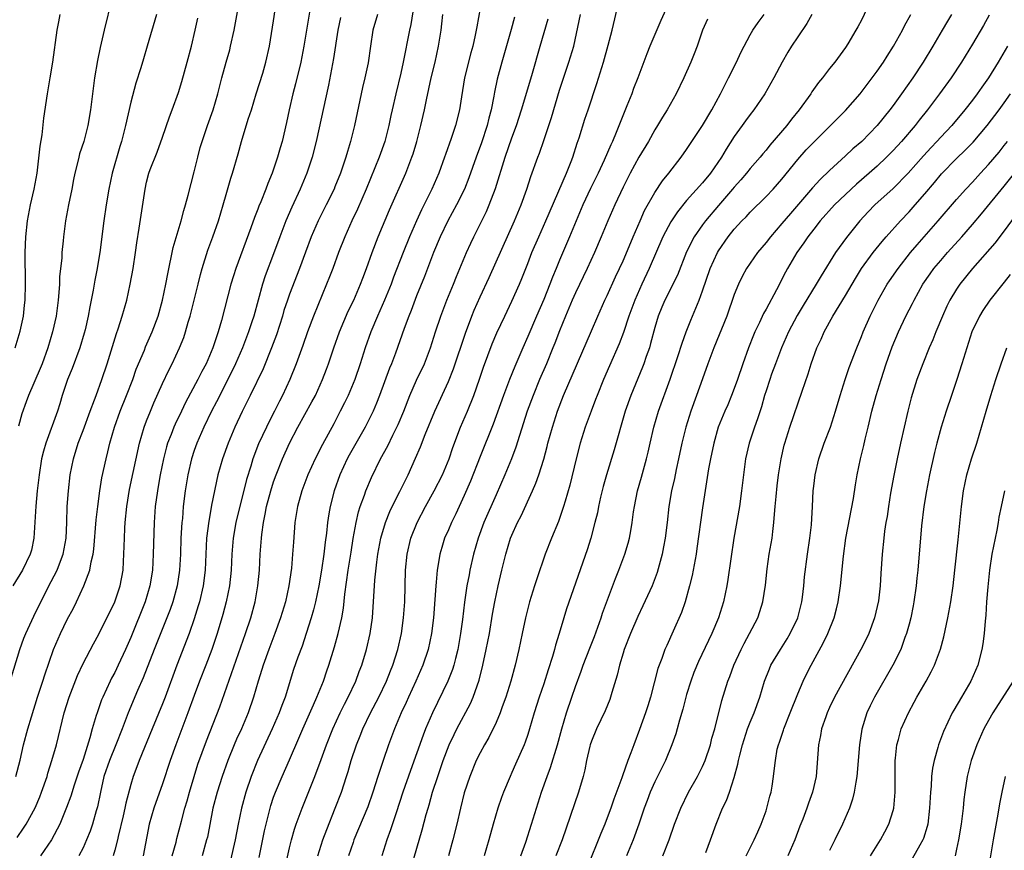
# Model space of a CAD drawing. Units: inches. Extents: x 2634000 to 2637000, y 1497000 to 1500000.
# Drawn here: x 2634857 to 2634981, y 1498136 to 1498240 of the extents above; entities that cross this region are included whole.
import ezdxf

# ---------------------------------------------------------------- set-up
doc = ezdxf.new("R2010")
doc.units = ezdxf.units.IN
doc.header["$MEASUREMENT"] = 0
doc.layers.add('LD26341497_2ft', color=242, linetype='Continuous')

msp = doc.modelspace()

# ---------------------------------------------------------------- linework, layer by layer
at = {"layer": 'LD26341497_2ft'}
for points, elevation in [([(2634856.55, 1498145), (2634857.07, 1498147.07), (2634857.52, 1498149), (2634858.06, 1498151), (2634858.5, 1498152.5), (2634859.28, 1498155), (2634859.94, 1498157), (2634860.19, 1498157.81), (2634861.28, 1498161), (2634862.14, 1498163), (2634863, 1498164.76), (2634863.78, 1498166.22), (2634864.16, 1498167), (2634865.11, 1498169), (2634865.87, 1498171), (2634866.04, 1498172.04), (2634866.28, 1498173), (2634866.37, 1498173.63), (2634866.67, 1498177.33), (2634866.85, 1498179), (2634867.12, 1498181), (2634867.38, 1498182.61), (2634867.89, 1498185), (2634868.12, 1498185.88), (2634868.38, 1498187), (2634868.97, 1498189), (2634869.69, 1498191), (2634870.49, 1498193), (2634871.25, 1498195), (2634871.7, 1498196.3), (2634872.72, 1498198.72), (2634872.87, 1498199.13), (2634873.7, 1498201), (2634874.44, 1498203), (2634875.01, 1498205.01), (2634875.42, 1498207), (2634875.66, 1498208.34), (2634876.36, 1498211.64), (2634877.35, 1498215), (2634877.69, 1498216.31), (2634877.91, 1498217), (2634878.25, 1498218.25), (2634879, 1498221.16), (2634879.44, 1498223), (2634879.76, 1498224.24), (2634879.98, 1498225), (2634880.66, 1498227), (2634881.39, 1498229), (2634881.99, 1498231), (2634882.48, 1498233), (2634883, 1498234.99), (2634883.46, 1498236.54), (2634883.58, 1498237), (2634884.03, 1498239), (2634884.78, 1498243.22)], 10024), ([(2634856.7, 1498137.3), (2634857.52, 1498138.48), (2634857.84, 1498139), (2634858.95, 1498141.05), (2634859.55, 1498142.45), (2634859.76, 1498143), (2634860.46, 1498145), (2634860.57, 1498145.43), (2634861.08, 1498147), (2634861.64, 1498149), (2634862.61, 1498153), (2634863.23, 1498155), (2634864.3, 1498157.7), (2634865, 1498159.21), (2634866.31, 1498161.7), (2634867, 1498162.91), (2634869, 1498167), (2634869.68, 1498169), (2634870.05, 1498171), (2634870.09, 1498172.09), (2634870.15, 1498173), (2634870.21, 1498175), (2634870.27, 1498176.27), (2634870.32, 1498177), (2634870.52, 1498179), (2634870.85, 1498181.15), (2634872.12, 1498187), (2634872.69, 1498189), (2634873, 1498189.81), (2634873.48, 1498191), (2634873.93, 1498192.07), (2634875, 1498194.51), (2634875.81, 1498196.19), (2634876.24, 1498197), (2634877.16, 1498199), (2634877.68, 1498200.32), (2634877.9, 1498201), (2634878.24, 1498202.24), (2634878.48, 1498203), (2634879, 1498205), (2634879.49, 1498207), (2634879.77, 1498208.23), (2634879.99, 1498209), (2634880.7, 1498211.3), (2634881.33, 1498213), (2634882.04, 1498215), (2634882.64, 1498217), (2634883, 1498218.31), (2634883.61, 1498220.39), (2634883.81, 1498221), (2634884.54, 1498223.46), (2634884.96, 1498225), (2634885.8, 1498227.8), (2634886.19, 1498229), (2634886.8, 1498231), (2634887.62, 1498233.62), (2634888.03, 1498235), (2634888.49, 1498237), (2634889, 1498240.21), (2634889.38, 1498243)], 10026), ([(2634868.63, 1498243), (2634867.66, 1498239), (2634867.16, 1498236.84), (2634866.82, 1498235.18), (2634866.43, 1498233), (2634866.17, 1498231), (2634865.94, 1498229), (2634865.6, 1498227), (2634865.08, 1498225), (2634864.56, 1498223.44), (2634864.45, 1498223), (2634864.32, 1498222.32), (2634863.98, 1498221), (2634863.8, 1498220.2), (2634863.58, 1498219), (2634863.15, 1498217), (2634862.78, 1498215), (2634862.53, 1498213), (2634862.5, 1498212.5), (2634862.34, 1498211), (2634862.32, 1498210.32), (2634862.05, 1498207.95), (2634862.02, 1498207), (2634861.95, 1498205.95), (2634861.87, 1498205), (2634861.61, 1498203), (2634861.16, 1498201), (2634860.57, 1498199), (2634859.85, 1498197), (2634859.61, 1498196.39), (2634858.11, 1498193), (2634857.82, 1498192.18), (2634857.3, 1498190.7), (2634856.87, 1498189.13)], 10018), ([(2634906.8, 1498243.2), (2634906.26, 1498239.74), (2634906.1, 1498239), (2634905.3, 1498235), (2634905, 1498233.62), (2634904.37, 1498231), (2634903.91, 1498229), (2634903.74, 1498228.26), (2634903.49, 1498227), (2634902.99, 1498225), (2634902.29, 1498223), (2634900.64, 1498219), (2634899.55, 1498216.45), (2634898.85, 1498215), (2634897.95, 1498213), (2634897.17, 1498211), (2634896.45, 1498209), (2634896.05, 1498207.95), (2634895.67, 1498207), (2634894.01, 1498203), (2634893.27, 1498201), (2634892.69, 1498199.31), (2634891.85, 1498197), (2634891.05, 1498195), (2634890.13, 1498193), (2634889.74, 1498192.26), (2634889.1, 1498191), (2634888.38, 1498189.62), (2634888.08, 1498189), (2634887.11, 1498186.89), (2634886.38, 1498185), (2634886.11, 1498184.11), (2634885.57, 1498182.43), (2634884.23, 1498177), (2634883.88, 1498175), (2634883.74, 1498173), (2634883.66, 1498171), (2634883.42, 1498169), (2634883, 1498167), (2634882.6, 1498165.4), (2634881.89, 1498163), (2634881.23, 1498161), (2634880.47, 1498159), (2634879.68, 1498157), (2634879, 1498155.21), (2634878.19, 1498153), (2634876.68, 1498149), (2634875.96, 1498147), (2634875, 1498144.06), (2634873.92, 1498141), (2634873.32, 1498139), (2634872.58, 1498135)], 10034), ([(2634915.2, 1498243), (2634914.57, 1498239.43), (2634914.51, 1498239), (2634914.39, 1498238.39), (2634914.06, 1498237), (2634913.83, 1498236.17), (2634913.05, 1498233), (2634912.64, 1498230.64), (2634912.38, 1498229), (2634911.9, 1498227), (2634911.37, 1498225.37), (2634910.64, 1498223.36), (2634910.53, 1498223), (2634909.79, 1498221), (2634908.91, 1498219), (2634907.6, 1498216.4), (2634906.98, 1498215.02), (2634906.12, 1498213), (2634905.31, 1498211), (2634904.11, 1498207.89), (2634903.78, 1498207), (2634902.95, 1498205), (2634902.07, 1498203), (2634901.22, 1498201), (2634900.51, 1498199), (2634899.88, 1498197), (2634899.2, 1498195), (2634899, 1498194.5), (2634898.37, 1498193), (2634897.93, 1498192.07), (2634897.39, 1498191), (2634896.57, 1498189.43), (2634895.16, 1498186.84), (2634894.23, 1498185), (2634893.32, 1498183), (2634892.56, 1498181), (2634892, 1498179), (2634891.68, 1498177), (2634891.48, 1498174.52), (2634891.39, 1498173), (2634891.23, 1498171.23), (2634890.93, 1498169), (2634890.48, 1498167), (2634889.87, 1498165), (2634889.15, 1498163), (2634888.4, 1498161), (2634887.68, 1498159), (2634887.52, 1498158.48), (2634887.03, 1498157), (2634886.44, 1498155), (2634885.77, 1498153), (2634884.93, 1498151), (2634884.32, 1498149.68), (2634884.03, 1498149), (2634883.23, 1498147), (2634882.53, 1498145), (2634881.88, 1498143), (2634881.36, 1498141), (2634880.65, 1498137.35), (2634880.56, 1498137), (2634879.98, 1498135)], 10038), ([(2634894.56, 1498135), (2634895.2, 1498137), (2634895.68, 1498138.32), (2634896.76, 1498141), (2634897.53, 1498143), (2634898.19, 1498145), (2634898.38, 1498145.62), (2634898.77, 1498147), (2634899.42, 1498149), (2634899.88, 1498150.12), (2634900.23, 1498151), (2634901.21, 1498153), (2634902.25, 1498155), (2634903.21, 1498157), (2634903.7, 1498158.3), (2634903.99, 1498159), (2634904.63, 1498161), (2634905.09, 1498163), (2634905.36, 1498165), (2634905.5, 1498167), (2634905.61, 1498171), (2634905.82, 1498173), (2634906.28, 1498175), (2634907.05, 1498177), (2634908.1, 1498179), (2634909.23, 1498181), (2634910.24, 1498183), (2634911.08, 1498185), (2634911.56, 1498186.44), (2634912.54, 1498189), (2634913.4, 1498191), (2634914.19, 1498193), (2634914.93, 1498195.07), (2634915.44, 1498196.56), (2634916.51, 1498199.49), (2634917.1, 1498200.9), (2634918.09, 1498203), (2634919, 1498204.86), (2634919.96, 1498207), (2634920.26, 1498207.74), (2634921, 1498209.61), (2634921.52, 1498211), (2634922.37, 1498213), (2634923.29, 1498215), (2634925.86, 1498221), (2634926.46, 1498222.46), (2634926.66, 1498223), (2634927.23, 1498224.77), (2634927.47, 1498225.47), (2634928.2, 1498227.8), (2634928.62, 1498229), (2634929.69, 1498232.31), (2634930.31, 1498234.31), (2634930.54, 1498235), (2634931.14, 1498237.14), (2634931.62, 1498239), (2634932.41, 1498242.41)], 10046), ([(2634939, 1498243.07), (2634937.75, 1498240.25), (2634936.38, 1498237), (2634935.98, 1498236.02), (2634934.85, 1498233), (2634934.33, 1498231.67), (2634934.09, 1498231), (2634933.49, 1498229.49), (2634932.61, 1498227.39), (2634932.12, 1498226.12), (2634931.65, 1498225), (2634931.44, 1498224.56), (2634930.63, 1498222.63), (2634929.88, 1498221), (2634928.91, 1498219.09), (2634927.92, 1498217), (2634927.08, 1498215), (2634926.25, 1498213), (2634925, 1498210.06), (2634924.58, 1498209), (2634924.11, 1498207.89), (2634923.79, 1498207), (2634923, 1498205.08), (2634922.09, 1498203), (2634921, 1498200.42), (2634920.36, 1498199), (2634919.35, 1498196.65), (2634918.69, 1498195), (2634917.93, 1498193), (2634916.62, 1498189.38), (2634915, 1498185.31), (2634913.79, 1498182.21), (2634913, 1498180.4), (2634912.34, 1498179), (2634911.92, 1498178.08), (2634911.38, 1498177), (2634911, 1498176.09), (2634910.53, 1498175), (2634910.16, 1498173.84), (2634909.91, 1498173), (2634909.72, 1498171.72), (2634909.58, 1498171), (2634909.47, 1498169.47), (2634909.4, 1498169), (2634909.3, 1498167.3), (2634909.13, 1498165), (2634908.89, 1498163), (2634908.47, 1498161), (2634907.8, 1498159), (2634906.91, 1498157), (2634905.98, 1498155), (2634905.68, 1498154.32), (2634905.06, 1498153), (2634904.22, 1498151), (2634903.47, 1498149), (2634902.77, 1498147), (2634902.11, 1498145), (2634901.47, 1498143), (2634900.84, 1498141.16), (2634899.11, 1498137), (2634899, 1498136.68), (2634898.44, 1498135)], 10048), ([(2634874.23, 1498241), (2634873.09, 1498237), (2634872.59, 1498235.41), (2634872.26, 1498234.26), (2634871.65, 1498232.35), (2634871, 1498229.93), (2634870.35, 1498227), (2634869.85, 1498225), (2634869.65, 1498224.35), (2634868.68, 1498221), (2634868.25, 1498219), (2634867.91, 1498217), (2634867.61, 1498215), (2634867.12, 1498211), (2634867, 1498210.31), (2634866.77, 1498209), (2634866.48, 1498207.52), (2634866.28, 1498206.28), (2634866.03, 1498205), (2634865.84, 1498204.16), (2634865.66, 1498203), (2634865.25, 1498201.25), (2634865.14, 1498200.86), (2634864.58, 1498199), (2634863.61, 1498196.38), (2634863.05, 1498195), (2634862.38, 1498193), (2634862.07, 1498191.93), (2634861.77, 1498191), (2634860.31, 1498187), (2634860.01, 1498185.99), (2634859.78, 1498185), (2634859.46, 1498183), (2634859.24, 1498181), (2634859.06, 1498179.06), (2634858.81, 1498175), (2634858.49, 1498173.51), (2634858.35, 1498173), (2634857.38, 1498171), (2634856.15, 1498169)], 10020), ([(2634856.46, 1498199), (2634857.08, 1498201.08), (2634857.48, 1498203), (2634857.63, 1498204.37), (2634857.71, 1498205), (2634857.76, 1498207), (2634857.71, 1498211), (2634857.78, 1498213), (2634858, 1498215), (2634858.39, 1498217), (2634858.85, 1498219), (2634859.22, 1498221), (2634859.59, 1498224.41), (2634859.83, 1498225.83), (2634860.08, 1498227.92), (2634860.53, 1498231), (2634860.87, 1498233), (2634861.19, 1498235), (2634861.76, 1498239), (2634861.94, 1498240.06), (2634862.12, 1498241)], 10016), ([(2634893.56, 1498241.56), (2634892.81, 1498237), (2634892.44, 1498235), (2634891.76, 1498232.24), (2634891.42, 1498231), (2634890.96, 1498229), (2634890.62, 1498227.38), (2634890.06, 1498225), (2634889.81, 1498224.19), (2634889.49, 1498223), (2634888.82, 1498221), (2634888.28, 1498219.72), (2634888.02, 1498219), (2634887.38, 1498217.38), (2634887.15, 1498216.85), (2634887, 1498216.45), (2634886.57, 1498215.43), (2634886.12, 1498214.12), (2634884.23, 1498209), (2634883.93, 1498208.07), (2634883.61, 1498207), (2634882.45, 1498202.45), (2634882.03, 1498201), (2634881.74, 1498200.26), (2634881.36, 1498199), (2634880.49, 1498197), (2634879.97, 1498196.03), (2634879.45, 1498195), (2634877.9, 1498192.1), (2634877.39, 1498191), (2634876.61, 1498189.39), (2634876.43, 1498189), (2634876.08, 1498188.08), (2634875.64, 1498187), (2634875.49, 1498186.51), (2634875.11, 1498185), (2634874.72, 1498183), (2634874.47, 1498181.53), (2634874.36, 1498181), (2634874.09, 1498179), (2634873.96, 1498177), (2634873.84, 1498173), (2634873.73, 1498171), (2634873.41, 1498169), (2634872.8, 1498167), (2634871, 1498162.49), (2634870.36, 1498161), (2634869.43, 1498159), (2634869, 1498158.11), (2634868.6, 1498157.4), (2634868.41, 1498157), (2634867.48, 1498155), (2634867.34, 1498154.66), (2634866.76, 1498153), (2634866.67, 1498152.67), (2634866.16, 1498151), (2634865.86, 1498149.86), (2634865, 1498147.15), (2634864.44, 1498145.56), (2634863.89, 1498143.89), (2634863.47, 1498142.53), (2634862.93, 1498141.07), (2634862.07, 1498139), (2634861.01, 1498137), (2634859.62, 1498135)], 10028), ([(2634902.07, 1498241), (2634901.48, 1498239), (2634901.18, 1498237), (2634900.89, 1498234.89), (2634900.5, 1498233), (2634900.2, 1498231.8), (2634899.17, 1498227), (2634898.68, 1498225), (2634898.28, 1498223.72), (2634898.08, 1498223), (2634897.63, 1498221.63), (2634897.4, 1498221), (2634896.72, 1498219.28), (2634896.6, 1498219), (2634895.61, 1498217), (2634894.6, 1498215), (2634893.73, 1498213), (2634893, 1498211.06), (2634892.25, 1498209), (2634891, 1498205.76), (2634890.73, 1498205), (2634890.3, 1498203.7), (2634890.1, 1498203), (2634889.35, 1498200.65), (2634888.74, 1498199), (2634887.66, 1498196.34), (2634886.03, 1498193), (2634885.02, 1498190.98), (2634884.11, 1498189), (2634883.28, 1498187), (2634882.56, 1498185), (2634881.98, 1498183), (2634881.79, 1498182.21), (2634881.53, 1498181), (2634881.19, 1498179.19), (2634881.12, 1498178.88), (2634880.82, 1498177.18), (2634880.56, 1498175), (2634880.37, 1498171), (2634880.12, 1498169), (2634879.65, 1498167), (2634879.51, 1498166.49), (2634879, 1498164.85), (2634878.36, 1498163), (2634876.82, 1498159), (2634875.34, 1498155), (2634875, 1498154.15), (2634873.69, 1498151), (2634872.07, 1498147), (2634871.79, 1498146.21), (2634871.31, 1498145), (2634871, 1498143.98), (2634870.37, 1498141.63), (2634870.26, 1498141), (2634870.05, 1498140.05), (2634869.42, 1498137.42), (2634869.34, 1498137), (2634869, 1498135.73), (2634868.78, 1498135)], 10032), ([(2634876.24, 1498135), (2634876.71, 1498136.71), (2634876.82, 1498137.18), (2634877.38, 1498139.38), (2634877.82, 1498141), (2634878.09, 1498141.91), (2634878.39, 1498143), (2634878.98, 1498145), (2634879.47, 1498146.53), (2634880.53, 1498149.47), (2634882.21, 1498153.79), (2634885.47, 1498163), (2634886.12, 1498165), (2634886.66, 1498167), (2634887.02, 1498169), (2634887.21, 1498171), (2634887.31, 1498173), (2634887.45, 1498175), (2634887.5, 1498175.5), (2634887.71, 1498177), (2634887.95, 1498178.05), (2634888.1, 1498179), (2634888.64, 1498181), (2634889, 1498182.1), (2634889.32, 1498183), (2634890.11, 1498185), (2634890.99, 1498187), (2634892.06, 1498189), (2634893.82, 1498192.18), (2634894.25, 1498193), (2634895.16, 1498195), (2634895.67, 1498196.33), (2634895.91, 1498197), (2634896.56, 1498199), (2634897.28, 1498201), (2634898.4, 1498203.6), (2634899.1, 1498205), (2634899.95, 1498207), (2634900.22, 1498207.78), (2634900.69, 1498209), (2634901.39, 1498211), (2634902.17, 1498213), (2634903.6, 1498216.4), (2634905.63, 1498221), (2634906.4, 1498223), (2634906.55, 1498223.45), (2634907.02, 1498225), (2634907.54, 1498227), (2634907.98, 1498229), (2634908.23, 1498230.23), (2634908.85, 1498233), (2634909.32, 1498235), (2634909.76, 1498237), (2634910.08, 1498239), (2634910.19, 1498239.81), (2634910.32, 1498241)], 10036), ([(2634890.45, 1498133.55), (2634891, 1498135.99), (2634891.25, 1498137), (2634891.63, 1498138.37), (2634891.85, 1498139), (2634892.6, 1498141), (2634894.2, 1498145), (2634895, 1498147.15), (2634895.65, 1498149), (2634896.44, 1498151), (2634897.38, 1498153), (2634897.91, 1498154.09), (2634898.4, 1498155), (2634899.34, 1498157), (2634899.78, 1498158.22), (2634900.09, 1498159), (2634900.69, 1498161), (2634901.16, 1498163), (2634901.44, 1498165), (2634901.72, 1498169.72), (2634901.98, 1498171.98), (2634902.13, 1498173), (2634902.51, 1498175), (2634903.07, 1498177), (2634903.62, 1498178.38), (2634903.92, 1498179), (2634904.89, 1498180.89), (2634905.94, 1498183), (2634906.88, 1498185.12), (2634907.47, 1498186.53), (2634908.08, 1498188.08), (2634909.3, 1498191), (2634911, 1498194.77), (2634911.64, 1498196.36), (2634913.14, 1498200.86), (2634913.94, 1498203), (2634914.25, 1498203.75), (2634915, 1498205.44), (2634916.12, 1498207.88), (2634919.34, 1498215), (2634920.17, 1498217), (2634920.89, 1498219), (2634921.4, 1498220.6), (2634922.26, 1498223), (2634922.47, 1498223.53), (2634923, 1498225.11), (2634923.97, 1498228.03), (2634925, 1498231.45), (2634926.18, 1498235), (2634926.78, 1498237), (2634927.65, 1498241)], 10044), ([(2634906.34, 1498133.66), (2634907.71, 1498138.29), (2634908.2, 1498140.2), (2634908.44, 1498141), (2634908.58, 1498141.42), (2634909.02, 1498143), (2634909.66, 1498145), (2634910, 1498146), (2634910.34, 1498147), (2634911.11, 1498149), (2634911.71, 1498150.29), (2634912.06, 1498151), (2634913.79, 1498154.21), (2634914.14, 1498155), (2634914.88, 1498157.12), (2634915.35, 1498159), (2634915.77, 1498161), (2634916.16, 1498163), (2634916.57, 1498165.43), (2634916.86, 1498167), (2634917.28, 1498169), (2634917.74, 1498171), (2634918.22, 1498173), (2634918.84, 1498175), (2634919, 1498175.39), (2634919.72, 1498177), (2634920.16, 1498177.84), (2634921.6, 1498181), (2634922.03, 1498181.97), (2634922.38, 1498183), (2634923, 1498184.97), (2634923.44, 1498186.56), (2634923.54, 1498187), (2634924.1, 1498189), (2634924.74, 1498191), (2634925.51, 1498193), (2634929, 1498201.15), (2634929.81, 1498203), (2634930.72, 1498205), (2634931, 1498205.58), (2634932.06, 1498207.94), (2634932.56, 1498209), (2634933, 1498209.97), (2634933.76, 1498211.76), (2634934.27, 1498213), (2634935.13, 1498215), (2634935.71, 1498216.29), (2634937, 1498218.55), (2634937.98, 1498220.02), (2634938.77, 1498221), (2634940.31, 1498223), (2634941, 1498223.98), (2634943, 1498227.01), (2634944.17, 1498229), (2634945.26, 1498231), (2634945.84, 1498232.16), (2634946.29, 1498233), (2634947.29, 1498235), (2634947.81, 1498236.19), (2634948.23, 1498237), (2634949, 1498238.43), (2634949.33, 1498239), (2634949.99, 1498240), (2634950.75, 1498241)], 10052), ([(2634956.78, 1498241), (2634956.15, 1498239.85), (2634955, 1498238.2), (2634954.21, 1498237), (2634953.75, 1498236.25), (2634953.03, 1498235), (2634951.99, 1498233), (2634950.86, 1498231), (2634949.48, 1498229), (2634949, 1498228.39), (2634948.41, 1498227.59), (2634948.01, 1498227), (2634947, 1498225.61), (2634945.97, 1498224.03), (2634945.37, 1498223), (2634944.01, 1498221), (2634943, 1498219.78), (2634941, 1498217.54), (2634939.85, 1498216.15), (2634939, 1498214.86), (2634938.01, 1498213), (2634936.3, 1498209), (2634935.36, 1498207), (2634934.47, 1498205), (2634933.74, 1498203), (2634933.06, 1498200.94), (2634932.5, 1498199.5), (2634931.27, 1498196.73), (2634930.53, 1498195), (2634929.72, 1498193), (2634929.53, 1498192.47), (2634928.96, 1498191), (2634928.24, 1498189), (2634927.61, 1498187), (2634927.08, 1498185), (2634926.3, 1498181.7), (2634925.7, 1498179.7), (2634925.51, 1498179), (2634924.87, 1498177.13), (2634923.97, 1498175), (2634923.18, 1498173), (2634922.12, 1498169.88), (2634921.86, 1498169), (2634921.23, 1498167), (2634921, 1498166.17), (2634920.7, 1498165), (2634920.28, 1498163), (2634919.88, 1498161), (2634919.42, 1498159), (2634918.86, 1498157), (2634918.22, 1498155), (2634917.76, 1498153.76), (2634917.5, 1498153), (2634917, 1498151.8), (2634916.1, 1498149.9), (2634915.55, 1498149), (2634915, 1498147.99), (2634914.51, 1498147), (2634913.68, 1498145), (2634913, 1498142.94), (2634912.52, 1498141), (2634912.06, 1498139), (2634911.58, 1498137), (2634911.01, 1498134.99)], 10054), ([(2634963.7, 1498241.71), (2634963, 1498240.3), (2634962.54, 1498239.46), (2634962.32, 1498239), (2634961.29, 1498237.29), (2634961, 1498236.83), (2634959.65, 1498235), (2634959, 1498234.18), (2634958.1, 1498233), (2634957.59, 1498232.41), (2634956.76, 1498231.24), (2634956.62, 1498231), (2634955.19, 1498229), (2634954.21, 1498227.79), (2634953.61, 1498227), (2634951.48, 1498224.52), (2634951, 1498223.91), (2634950.58, 1498223.42), (2634950.25, 1498223), (2634949, 1498221.58), (2634948.54, 1498221), (2634947.83, 1498220.17), (2634947, 1498219.26), (2634946.79, 1498219), (2634945, 1498216.95), (2634943.36, 1498215), (2634943, 1498214.5), (2634941.96, 1498213), (2634941, 1498211.09), (2634939.83, 1498208.17), (2634938.27, 1498205), (2634937.89, 1498204.11), (2634937.43, 1498203), (2634937, 1498201.57), (2634936.47, 1498199.53), (2634936.31, 1498199), (2634935.92, 1498197.92), (2634935.62, 1498197), (2634935.45, 1498196.55), (2634933.97, 1498193), (2634933.28, 1498191), (2634931.86, 1498186.14), (2634930.89, 1498183), (2634930.49, 1498181.51), (2634930.17, 1498180.17), (2634929.92, 1498179), (2634929.77, 1498178.23), (2634929.46, 1498177), (2634928.92, 1498175), (2634928.46, 1498173.54), (2634925.89, 1498166.11), (2634925.54, 1498165), (2634924.95, 1498163), (2634924.48, 1498161.52), (2634924.36, 1498161), (2634924.11, 1498160.11), (2634923.55, 1498158.45), (2634923, 1498156.66), (2634922.45, 1498155), (2634921.82, 1498153), (2634921.23, 1498151), (2634921, 1498150.29), (2634920.67, 1498149.33), (2634920.54, 1498149), (2634919.47, 1498146.53), (2634919, 1498145.48), (2634918.77, 1498145), (2634917.92, 1498143), (2634917.67, 1498142.33), (2634917.22, 1498141), (2634916.63, 1498139), (2634916.08, 1498137), (2634915.49, 1498135)], 10056), ([(2634920.11, 1498135), (2634920.74, 1498136.74), (2634921.46, 1498139), (2634922.08, 1498141), (2634922.73, 1498143), (2634923.45, 1498145), (2634923.87, 1498146.13), (2634924.74, 1498149), (2634925.3, 1498151), (2634925.89, 1498153), (2634926.54, 1498155), (2634927, 1498156.35), (2634927.74, 1498158.26), (2634927.99, 1498159), (2634928.82, 1498161.18), (2634929.38, 1498162.62), (2634930.24, 1498165), (2634930.42, 1498165.58), (2634932.05, 1498169.95), (2634932.47, 1498171), (2634933.21, 1498173), (2634933.62, 1498174.38), (2634933.79, 1498175), (2634933.96, 1498175.96), (2634934.16, 1498177), (2634934.33, 1498178.33), (2634934.43, 1498179), (2634934.83, 1498181), (2634935.31, 1498182.69), (2634935.94, 1498185), (2634936.15, 1498185.85), (2634936.4, 1498187), (2634936.86, 1498189), (2634937.45, 1498191), (2634938.94, 1498195.06), (2634939.89, 1498197.89), (2634940.42, 1498199.58), (2634940.95, 1498201), (2634941.53, 1498202.47), (2634942.57, 1498205), (2634943, 1498206.17), (2634943.98, 1498209), (2634944.87, 1498211), (2634945, 1498211.21), (2634946.25, 1498213), (2634947, 1498213.93), (2634947.97, 1498215), (2634948.48, 1498215.52), (2634949, 1498216.09), (2634951, 1498218.05), (2634951.9, 1498219), (2634953, 1498220.24), (2634955, 1498222.74), (2634956.07, 1498223.93), (2634957, 1498224.89), (2634959.13, 1498227), (2634961, 1498228.92), (2634962.84, 1498231), (2634964.38, 1498233), (2634965, 1498233.86), (2634965.78, 1498235), (2634966.24, 1498235.76), (2634967.05, 1498237), (2634968.17, 1498239), (2634968.44, 1498239.56), (2634969.23, 1498241)], 10058), ([(2634974.34, 1498241), (2634973.84, 1498240.16), (2634973.18, 1498239), (2634972, 1498237), (2634970.78, 1498235), (2634969.47, 1498233), (2634968.07, 1498231), (2634967, 1498229.53), (2634966.59, 1498229), (2634965, 1498227.01), (2634963.05, 1498225), (2634961.94, 1498224.06), (2634961, 1498223.17), (2634959, 1498221.35), (2634957.8, 1498220.2), (2634956.86, 1498219.14), (2634954.06, 1498215.94), (2634953, 1498214.66), (2634951.54, 1498213), (2634951, 1498212.29), (2634949.91, 1498211), (2634948.55, 1498209), (2634948.01, 1498207.99), (2634947.52, 1498207), (2634947, 1498205.71), (2634946.05, 1498203), (2634944.44, 1498199), (2634943.68, 1498197), (2634943, 1498195.11), (2634942.26, 1498193), (2634941.53, 1498191), (2634940.88, 1498189), (2634940.38, 1498187), (2634939.97, 1498185), (2634939.68, 1498183.68), (2634939.46, 1498182.54), (2634939.11, 1498181), (2634938.77, 1498179), (2634938.54, 1498177), (2634938.28, 1498175), (2634938.09, 1498173.91), (2634937.9, 1498173), (2634937.3, 1498170.7), (2634936.66, 1498169), (2634935.5, 1498166.5), (2634934.84, 1498165.16), (2634933.92, 1498163), (2634933.14, 1498161), (2634933, 1498160.55), (2634932.53, 1498159), (2634932.24, 1498157.76), (2634931.58, 1498155.58), (2634931.43, 1498155), (2634931.32, 1498154.68), (2634930.73, 1498153.27), (2634929.63, 1498151), (2634929, 1498149.45), (2634928.85, 1498149), (2634928.81, 1498148.81), (2634928.41, 1498147), (2634928.18, 1498145.82), (2634927.96, 1498145), (2634927.37, 1498143), (2634925.31, 1498137), (2634924.51, 1498135)], 10060), ([(2634979.1, 1498240.9), (2634978.38, 1498239.62), (2634977, 1498237.27), (2634975.62, 1498235), (2634974.3, 1498233), (2634972.84, 1498231), (2634971.33, 1498229), (2634970.3, 1498227.7), (2634969.77, 1498227), (2634968.07, 1498225), (2634967, 1498223.84), (2634966.17, 1498223), (2634965, 1498221.9), (2634963.98, 1498221), (2634962.38, 1498219.62), (2634961, 1498218.33), (2634959.63, 1498217), (2634957.82, 1498215), (2634957, 1498213.96), (2634956.26, 1498213), (2634955.77, 1498212.23), (2634954.88, 1498211), (2634953.7, 1498209), (2634953.45, 1498208.55), (2634952.3, 1498206.3), (2634951, 1498203.87), (2634950.68, 1498203.32), (2634950.17, 1498202.17), (2634949.6, 1498201), (2634949.42, 1498200.58), (2634948.8, 1498199), (2634948.08, 1498197), (2634947.41, 1498195), (2634947, 1498193.86), (2634946.66, 1498193), (2634946.18, 1498191.82), (2634945.81, 1498191), (2634944.99, 1498189.01), (2634944.41, 1498187), (2634943.99, 1498185), (2634943.77, 1498183.77), (2634943, 1498178.86), (2634942.29, 1498173.71), (2634942.18, 1498173), (2634941.83, 1498171), (2634941.7, 1498170.3), (2634941.38, 1498169), (2634940.81, 1498167), (2634940.35, 1498165.65), (2634939.32, 1498163.32), (2634938.49, 1498161.51), (2634938.27, 1498161), (2634937.87, 1498159.87), (2634937.53, 1498159), (2634937.39, 1498158.61), (2634936.46, 1498155), (2634936.1, 1498153.9), (2634935.83, 1498153), (2634935.08, 1498150.91), (2634934.34, 1498149), (2634933.97, 1498147.97), (2634933.6, 1498147), (2634932.91, 1498145.09), (2634932.84, 1498144.84), (2634931.85, 1498142.15), (2634931.45, 1498141), (2634931, 1498139.77), (2634930.69, 1498139), (2634930.18, 1498137.82), (2634928.46, 1498133.54)], 10062), ([(2634855.81, 1498157), (2634857.05, 1498161), (2634857.56, 1498162.44), (2634857.78, 1498163), (2634858.79, 1498165.21), (2634859.67, 1498167), (2634861, 1498169.55), (2634861.72, 1498171), (2634862.14, 1498172.14), (2634862.48, 1498173), (2634862.86, 1498175), (2634862.96, 1498177), (2634863.01, 1498178.99), (2634863.15, 1498181), (2634863.39, 1498183), (2634863.78, 1498185), (2634864.38, 1498187), (2634865, 1498188.6), (2634865.88, 1498191), (2634866.44, 1498192.44), (2634866.63, 1498193), (2634867.38, 1498195), (2634868.05, 1498197), (2634869.19, 1498200.81), (2634869.41, 1498201.41), (2634869.93, 1498203), (2634870.5, 1498205), (2634870.95, 1498207), (2634871.32, 1498209), (2634871.62, 1498211), (2634871.77, 1498212.23), (2634872.08, 1498214.08), (2634872.8, 1498219), (2634873, 1498219.89), (2634873.3, 1498221), (2634873.47, 1498221.47), (2634874.34, 1498223.66), (2634875, 1498225.55), (2634875.88, 1498228.12), (2634876.22, 1498229), (2634877, 1498231.15), (2634877.44, 1498232.56), (2634878.12, 1498235), (2634878.66, 1498237), (2634879.12, 1498239), (2634879.45, 1498240.55)], 10022), ([(2634897.4, 1498240.6), (2634897.08, 1498239), (2634896.54, 1498235.46), (2634895.91, 1498232.09), (2634894.36, 1498225), (2634893.83, 1498223), (2634893.16, 1498221), (2634892.33, 1498219), (2634891.28, 1498216.72), (2634890.53, 1498215), (2634889.77, 1498213), (2634889, 1498210.83), (2634887.95, 1498208.05), (2634887.6, 1498207), (2634886.49, 1498203), (2634886.26, 1498202.26), (2634885.85, 1498201), (2634885.07, 1498199), (2634884.19, 1498197), (2634883.81, 1498196.19), (2634881.8, 1498192.2), (2634881.18, 1498191), (2634880.22, 1498189), (2634879.33, 1498187), (2634879, 1498186.05), (2634878.66, 1498185), (2634878.21, 1498183), (2634877.87, 1498181), (2634877.62, 1498179), (2634877.5, 1498177.5), (2634877.44, 1498177), (2634877.33, 1498175), (2634877.25, 1498173), (2634877.13, 1498171), (2634876.84, 1498169), (2634876.3, 1498167), (2634875.96, 1498166.04), (2634875.56, 1498165), (2634873.95, 1498161), (2634872.56, 1498157.44), (2634871.85, 1498155.85), (2634870.66, 1498153), (2634869.91, 1498151), (2634869.12, 1498149), (2634868.31, 1498147), (2634867.63, 1498145), (2634867.18, 1498143), (2634866.82, 1498141.18), (2634866.65, 1498140.65), (2634866.17, 1498139), (2634865.88, 1498138.12), (2634865.44, 1498137), (2634865, 1498136.01), (2634864.47, 1498135)], 10030), ([(2634919.34, 1498240.66), (2634918.89, 1498239.11), (2634917.72, 1498235), (2634917.16, 1498232.84), (2634916.8, 1498231.2), (2634916.72, 1498230.72), (2634916.37, 1498229), (2634916.08, 1498227.92), (2634915.87, 1498227), (2634915.16, 1498224.84), (2634914.48, 1498223), (2634913.58, 1498220.42), (2634913.02, 1498219), (2634912.03, 1498217), (2634910.92, 1498215), (2634909.96, 1498213), (2634909.14, 1498211), (2634908, 1498208), (2634907, 1498205.53), (2634906.3, 1498203.7), (2634906.02, 1498203), (2634905.44, 1498201.44), (2634904.33, 1498198.33), (2634903.82, 1498197), (2634903.58, 1498196.42), (2634902.34, 1498193), (2634901.96, 1498192.04), (2634901.52, 1498191), (2634901, 1498189.93), (2634900.53, 1498189), (2634898.52, 1498185.48), (2634898.27, 1498185), (2634897.35, 1498183), (2634896.62, 1498181), (2634896.1, 1498179), (2634895.93, 1498178.07), (2634895.78, 1498177), (2634895.64, 1498175.64), (2634895.48, 1498174.52), (2634895.31, 1498173), (2634895.03, 1498170.97), (2634894.69, 1498169), (2634894.27, 1498167), (2634894.02, 1498165.98), (2634893.74, 1498165), (2634893.1, 1498163), (2634892.57, 1498161.43), (2634892.04, 1498160.04), (2634891.51, 1498158.49), (2634890.45, 1498155), (2634890.04, 1498153.96), (2634889.71, 1498153), (2634888.83, 1498151), (2634886.95, 1498147), (2634886.16, 1498145), (2634885.49, 1498143), (2634884.94, 1498141), (2634884.53, 1498139), (2634884.16, 1498137), (2634883.56, 1498134.44)], 10040), ([(2634887.19, 1498134.81), (2634887.86, 1498138.14), (2634888.05, 1498139), (2634888.55, 1498141), (2634888.65, 1498141.35), (2634889, 1498142.39), (2634889.22, 1498143), (2634890.06, 1498145), (2634891, 1498147.08), (2634892.18, 1498149.82), (2634892.67, 1498151), (2634894.02, 1498154.02), (2634894.44, 1498155), (2634895.26, 1498157), (2634895.7, 1498158.3), (2634895.96, 1498159), (2634896.67, 1498161.33), (2634897.12, 1498163), (2634897.57, 1498165), (2634897.79, 1498166.21), (2634897.95, 1498167.95), (2634898.37, 1498171), (2634898.74, 1498173.26), (2634899.02, 1498174.98), (2634899.39, 1498177), (2634899.68, 1498178.32), (2634899.9, 1498179), (2634900.43, 1498180.43), (2634900.62, 1498181), (2634901.32, 1498182.68), (2634902.46, 1498185), (2634903.36, 1498186.64), (2634904.01, 1498188.01), (2634904.51, 1498189), (2634904.67, 1498189.33), (2634905.37, 1498191), (2634906.15, 1498193), (2634907, 1498194.92), (2634907.99, 1498197), (2634908.74, 1498199), (2634909.36, 1498201), (2634910.03, 1498203), (2634910.8, 1498205), (2634911.63, 1498207), (2634912.02, 1498207.98), (2634912.46, 1498209), (2634913.28, 1498211), (2634913.81, 1498212.19), (2634914.2, 1498213), (2634915, 1498214.57), (2634915.81, 1498216.19), (2634916.15, 1498217), (2634916.94, 1498219.06), (2634918.16, 1498223), (2634919, 1498225.45), (2634919.56, 1498227), (2634920.22, 1498229), (2634920.77, 1498230.77), (2634921.59, 1498233.59), (2634922.54, 1498237), (2634923.55, 1498240.45)], 10042), ([(2634943.61, 1498240.39), (2634943.01, 1498239), (2634942.33, 1498237), (2634941.96, 1498236.04), (2634941.53, 1498235), (2634940.66, 1498233), (2634939.7, 1498231), (2634938.56, 1498229), (2634937.95, 1498228.05), (2634937.33, 1498227), (2634937, 1498226.48), (2634936.19, 1498225), (2634935, 1498223), (2634933.91, 1498221), (2634933, 1498219.25), (2634931.94, 1498217), (2634931.07, 1498215), (2634930.25, 1498213), (2634929.4, 1498211), (2634928.49, 1498209), (2634927, 1498205.91), (2634926.6, 1498205), (2634925.75, 1498203), (2634925, 1498201.15), (2634924.41, 1498199.59), (2634924.17, 1498199), (2634923.34, 1498197), (2634922.49, 1498195), (2634921.67, 1498193), (2634920.93, 1498191), (2634919.95, 1498187.95), (2634919.51, 1498186.49), (2634918.96, 1498185), (2634918.11, 1498183), (2634917, 1498180.5), (2634915.47, 1498177), (2634914.74, 1498175), (2634914.18, 1498173), (2634913.72, 1498171), (2634913.6, 1498170.4), (2634913.34, 1498169), (2634913.04, 1498166.96), (2634912.79, 1498164.79), (2634912.54, 1498163), (2634912.17, 1498161), (2634911.88, 1498159.88), (2634911.67, 1498159), (2634911.52, 1498158.48), (2634910.95, 1498157), (2634908.98, 1498153.02), (2634908.13, 1498151), (2634907.81, 1498150.19), (2634906.23, 1498145.76), (2634905.28, 1498143), (2634904.42, 1498140.42), (2634903.73, 1498138.27), (2634903.25, 1498137), (2634902.61, 1498135)], 10050), ([(2634981.4, 1498237), (2634980.24, 1498235), (2634979, 1498233), (2634978.16, 1498231.84), (2634977.59, 1498231), (2634977, 1498230.21), (2634976.05, 1498229), (2634974.39, 1498227), (2634973, 1498225.54), (2634972.52, 1498225), (2634971.77, 1498224.23), (2634970.81, 1498223.19), (2634968.88, 1498221), (2634967, 1498219.07), (2634964.71, 1498217), (2634963.86, 1498216.14), (2634962.8, 1498215), (2634961.12, 1498212.88), (2634959.74, 1498211), (2634957.93, 1498208.07), (2634957.32, 1498207), (2634955.66, 1498204.34), (2634954.92, 1498203.08), (2634953.82, 1498201), (2634952.93, 1498199), (2634952.17, 1498197), (2634951.7, 1498195.7), (2634951.46, 1498195), (2634951, 1498193.6), (2634950.82, 1498193), (2634950.42, 1498191.58), (2634949.94, 1498190.06), (2634949.55, 1498189), (2634948.86, 1498187), (2634948.4, 1498185), (2634948.14, 1498183), (2634947.91, 1498181), (2634947.64, 1498179), (2634946.96, 1498175), (2634946.2, 1498169.8), (2634946.06, 1498169), (2634945.64, 1498167), (2634945.02, 1498165), (2634944.18, 1498163), (2634942.5, 1498159.5), (2634941.92, 1498158.08), (2634941.53, 1498157), (2634941, 1498155.32), (2634940.9, 1498155), (2634940.51, 1498153.49), (2634940.09, 1498152.09), (2634939.81, 1498151), (2634939.62, 1498150.38), (2634939.14, 1498149), (2634938.33, 1498147), (2634937.35, 1498145), (2634937, 1498144.32), (2634936.4, 1498143), (2634936.01, 1498141.99), (2634935.64, 1498141), (2634934.99, 1498139), (2634934.25, 1498137), (2634933.41, 1498135)], 10064), ([(2634937.99, 1498135), (2634938.79, 1498137), (2634939.49, 1498139), (2634940.25, 1498141), (2634941.25, 1498143), (2634942.37, 1498145), (2634943, 1498146.26), (2634943.32, 1498147), (2634943.99, 1498149), (2634944.19, 1498149.81), (2634944.53, 1498151), (2634945.42, 1498154.58), (2634946.18, 1498157), (2634946.42, 1498157.58), (2634946.93, 1498159), (2634947.85, 1498161), (2634948.23, 1498161.77), (2634948.92, 1498163), (2634949.95, 1498165), (2634950.22, 1498165.78), (2634950.61, 1498167), (2634950.92, 1498169.08), (2634951.14, 1498171.14), (2634951.4, 1498173), (2634951.75, 1498175), (2634951.84, 1498175.84), (2634952, 1498177), (2634952.06, 1498178.06), (2634952.16, 1498179), (2634952.26, 1498180.26), (2634952.39, 1498181.61), (2634952.57, 1498183), (2634952.89, 1498185), (2634953.28, 1498186.72), (2634953.36, 1498187), (2634954.01, 1498189), (2634955.54, 1498193.54), (2634956.29, 1498195.71), (2634956.68, 1498197), (2634957.41, 1498199), (2634957.92, 1498200.08), (2634958.33, 1498201), (2634959.42, 1498203), (2634961, 1498205.61), (2634962.25, 1498207.75), (2634963, 1498208.98), (2634964.48, 1498211), (2634965.6, 1498212.4), (2634966.12, 1498213), (2634967.91, 1498215), (2634969, 1498216.12), (2634969.79, 1498217), (2634971, 1498218.4), (2634972.19, 1498219.81), (2634973.09, 1498220.91), (2634975, 1498222.87), (2634976.09, 1498223.91), (2634977.08, 1498224.92), (2634978.86, 1498227), (2634980.37, 1498229), (2634981, 1498229.88), (2634981.76, 1498231)], 10066), ([(2634943.42, 1498135.42), (2634944, 1498137), (2634944.71, 1498139), (2634945.53, 1498141), (2634946.02, 1498141.98), (2634946.39, 1498143), (2634947, 1498144.85), (2634947.46, 1498146.54), (2634947.54, 1498147), (2634947.7, 1498147.7), (2634948.03, 1498149), (2634948.68, 1498151), (2634949, 1498151.84), (2634949.49, 1498153), (2634950.22, 1498155), (2634950.82, 1498157), (2634951.43, 1498158.57), (2634951.62, 1498159), (2634952.8, 1498161), (2634953.66, 1498162.34), (2634954.04, 1498163), (2634954.99, 1498165), (2634955.5, 1498167), (2634955.58, 1498167.58), (2634955.74, 1498169), (2634955.85, 1498170.15), (2634956.23, 1498173), (2634956.51, 1498175), (2634956.72, 1498176.72), (2634956.86, 1498179), (2634956.93, 1498181), (2634957, 1498181.56), (2634957.18, 1498183), (2634957.65, 1498185), (2634958.32, 1498187), (2634959.1, 1498189), (2634959.75, 1498191), (2634960.32, 1498193), (2634960.96, 1498195), (2634961.48, 1498196.52), (2634962.43, 1498199), (2634963, 1498200.42), (2634963.21, 1498201), (2634964.09, 1498203), (2634965.11, 1498205), (2634966.27, 1498207), (2634966.56, 1498207.44), (2634967.62, 1498209), (2634969.2, 1498211), (2634970.02, 1498211.98), (2634972.68, 1498215), (2634975, 1498217.68), (2634976.17, 1498219), (2634977, 1498219.89), (2634977.99, 1498221), (2634979, 1498222.09), (2634980.34, 1498223.66), (2634981, 1498224.47), (2634981.41, 1498225)], 10068), ([(2634948.48, 1498135), (2634949.5, 1498137), (2634949.96, 1498138.04), (2634950.37, 1498139), (2634951, 1498140.69), (2634951.11, 1498141), (2634951.48, 1498142.52), (2634951.63, 1498143), (2634951.76, 1498143.76), (2634951.95, 1498145), (2634952.05, 1498146.05), (2634952.17, 1498147), (2634952.42, 1498148.42), (2634952.55, 1498149), (2634952.68, 1498149.32), (2634953.18, 1498150.82), (2634953.22, 1498151), (2634954.04, 1498153), (2634955, 1498155.43), (2634955.66, 1498157), (2634956.1, 1498157.9), (2634956.68, 1498159), (2634958.2, 1498161.8), (2634958.77, 1498163), (2634959.58, 1498165), (2634959.88, 1498166.12), (2634960.07, 1498167), (2634960.36, 1498169), (2634960.75, 1498172.75), (2634961.05, 1498175), (2634962.03, 1498180.03), (2634962.26, 1498181.74), (2634962.47, 1498183), (2634962.88, 1498185), (2634963.31, 1498186.69), (2634963.49, 1498187.49), (2634963.87, 1498189), (2634964.34, 1498191), (2634964.88, 1498193), (2634965.49, 1498195), (2634966.13, 1498197), (2634966.88, 1498199.12), (2634967.66, 1498201), (2634968.61, 1498203), (2634969.42, 1498204.58), (2634969.63, 1498205), (2634970.72, 1498207), (2634971.66, 1498208.34), (2634972.14, 1498209), (2634973, 1498210.02), (2634973.86, 1498211), (2634975.65, 1498213), (2634977, 1498214.54), (2634978.13, 1498215.87), (2634981, 1498219.36), (2634983, 1498221.9)], 10070), ([(2634982.37, 1498215.63), (2634981, 1498213.74), (2634979.8, 1498212.2), (2634977, 1498209), (2634975.41, 1498207), (2634975, 1498206.39), (2634974.15, 1498205), (2634973.77, 1498204.23), (2634973.21, 1498203), (2634972.36, 1498201), (2634971.98, 1498200.02), (2634971.53, 1498199), (2634970.73, 1498197), (2634970, 1498195), (2634969.29, 1498192.71), (2634968.85, 1498191), (2634968.38, 1498189), (2634967.94, 1498187), (2634967.52, 1498185), (2634967.1, 1498182.9), (2634966.69, 1498180.69), (2634966.4, 1498179), (2634966.23, 1498177.77), (2634966.08, 1498177), (2634965.92, 1498175.92), (2634965.81, 1498175), (2634965.61, 1498173), (2634965.44, 1498170.56), (2634965.35, 1498169), (2634965.14, 1498167.14), (2634965, 1498166.43), (2634964.66, 1498165), (2634963.93, 1498163), (2634963.63, 1498162.37), (2634962.94, 1498161), (2634959.63, 1498155), (2634959, 1498153.68), (2634958.69, 1498153), (2634958.51, 1498152.51), (2634958, 1498151), (2634957.86, 1498150.14), (2634957.61, 1498149), (2634957.29, 1498145), (2634956.85, 1498143), (2634956.35, 1498141.65), (2634956.14, 1498141), (2634955.61, 1498139.61), (2634955.26, 1498138.74), (2634954.62, 1498137), (2634953.74, 1498135)], 10072), ([(2634981.75, 1498208.25), (2634981, 1498207.27), (2634979.17, 1498205), (2634978.31, 1498203.69), (2634977.87, 1498203), (2634976.93, 1498201), (2634976.27, 1498199), (2634975.66, 1498197), (2634975.02, 1498195), (2634974.34, 1498193), (2634973.69, 1498191), (2634973.07, 1498189), (2634972.52, 1498187), (2634972.2, 1498185.8), (2634971.59, 1498183), (2634971.19, 1498181), (2634970.86, 1498179), (2634970.57, 1498176.57), (2634970.12, 1498171), (2634970, 1498170), (2634969.91, 1498169), (2634969.62, 1498167), (2634969.52, 1498166.48), (2634969.21, 1498165), (2634969, 1498164.18), (2634968.69, 1498163), (2634968.49, 1498162.49), (2634967.97, 1498161), (2634966.98, 1498159), (2634964.67, 1498155), (2634964.11, 1498153.89), (2634963.69, 1498153), (2634963.06, 1498150.94), (2634962.76, 1498149), (2634962.42, 1498145), (2634962.29, 1498144.29), (2634962.11, 1498143), (2634961.88, 1498142.12), (2634961.5, 1498141), (2634960.63, 1498139), (2634959.68, 1498137), (2634959, 1498135.67)], 10074), ([(2634964.17, 1498135), (2634965, 1498136.36), (2634965.42, 1498137), (2634965.96, 1498138.04), (2634966.48, 1498139), (2634967, 1498140.71), (2634967.07, 1498141), (2634967.25, 1498143), (2634967.27, 1498145.27), (2634967.26, 1498147), (2634967.31, 1498147.31), (2634967.46, 1498149), (2634967.66, 1498149.66), (2634968.02, 1498151), (2634968.92, 1498153), (2634969.66, 1498154.34), (2634970, 1498155), (2634971.14, 1498157), (2634971.8, 1498158.2), (2634972.21, 1498159), (2634972.98, 1498161.02), (2634973.4, 1498162.6), (2634973.88, 1498165), (2634974.25, 1498167), (2634974.56, 1498169), (2634974.79, 1498171), (2634975.17, 1498174.83), (2634975.24, 1498175.24), (2634975.63, 1498179), (2634975.87, 1498181), (2634976.27, 1498183), (2634976.85, 1498185), (2634977.52, 1498187), (2634978.12, 1498189), (2634978.7, 1498191), (2634979.3, 1498193), (2634979.95, 1498195), (2634980.62, 1498197), (2634981.32, 1498199)], 10076), ([(2634981.01, 1498181), (2634980.59, 1498179), (2634980.32, 1498177.68), (2634980.22, 1498177), (2634980.04, 1498176.04), (2634979.44, 1498173), (2634979.13, 1498171), (2634978.91, 1498168.91), (2634978.76, 1498167), (2634978.67, 1498165.33), (2634978.57, 1498164.57), (2634978.46, 1498163), (2634978.3, 1498161.7), (2634978.18, 1498161), (2634977.67, 1498159), (2634976.79, 1498157), (2634975.59, 1498155), (2634974.64, 1498153.36), (2634974.44, 1498153), (2634973.35, 1498150.66), (2634972.73, 1498149), (2634972.65, 1498148.65), (2634972.15, 1498147), (2634971.96, 1498146.04), (2634971.84, 1498145), (2634971.77, 1498143.77), (2634971.7, 1498143), (2634971.66, 1498142.34), (2634971.6, 1498141), (2634971.36, 1498139), (2634971.3, 1498138.7), (2634970.82, 1498137.18), (2634970.75, 1498137), (2634970.35, 1498136.35), (2634969.39, 1498134.61)], 10078), ([(2634982.1, 1498157), (2634979.55, 1498153), (2634979, 1498152.05), (2634978.44, 1498151), (2634977.54, 1498149), (2634976.82, 1498147), (2634976.32, 1498145), (2634976.03, 1498143), (2634975.92, 1498142.08), (2634975.82, 1498141), (2634975.58, 1498139), (2634975.25, 1498137), (2634975, 1498135.85), (2634974.8, 1498135)], 10080), ([(2634979.25, 1498134.75), (2634979.62, 1498137), (2634980.23, 1498140.23), (2634980.44, 1498141.56), (2634980.71, 1498143), (2634981.13, 1498145)], 10082)]:
    msp.add_lwpolyline(points, dxfattribs=dict(at, elevation=elevation))

doc.saveas('drawing.dxf')
